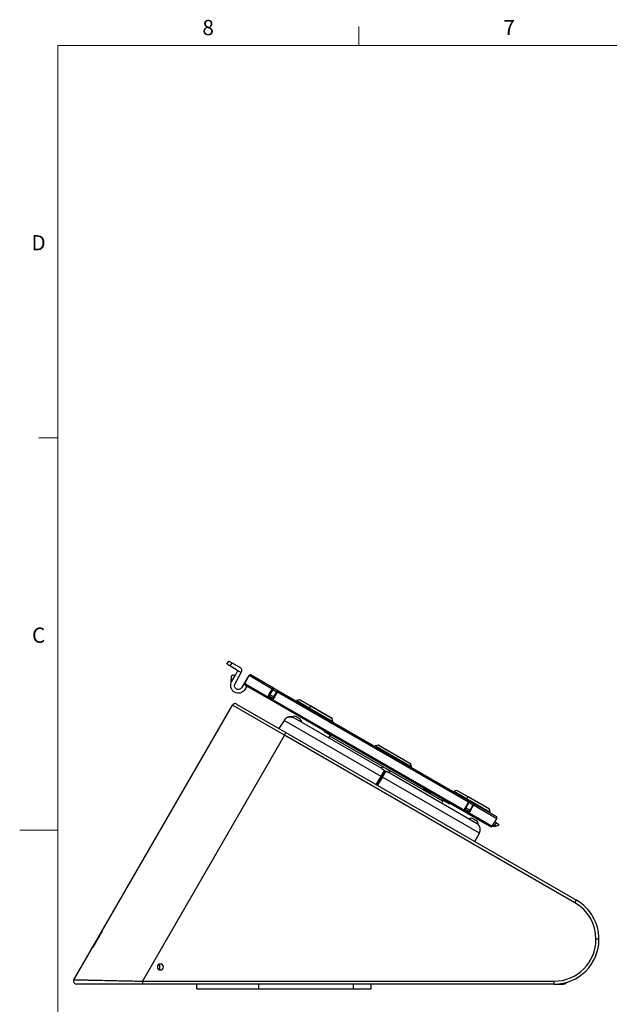
# Model space of a CAD drawing. Units: inches. Extents: x 0.3 to 16.7, y 0.1 to 10.9.
# Drawn here: x 0.3 to 4.2, y 4.4 to 10.8 of the extents above; entities that cross this region are included whole.
import ezdxf

# ---------------------------------------------------------------- set-up
doc = ezdxf.new("R2010")
doc.units = ezdxf.units.IN
doc.header["$MEASUREMENT"] = 0
doc.layers.add('TB', color=7, linetype='Continuous')
doc.styles.add('SLDTEXTSTYLE2', font='TXT', dxfattribs={"width": 0.75})

msp = doc.modelspace()

# ---------------------------------------------------------------- linework, layer by layer
at = {"color": 7, "linetype": 'Continuous', "lineweight": 25}
for p, q in [((1.70894343, 6.59128294), (1.72190985, 6.61050644)), ((1.74236092, 6.59869901), (1.72916373, 6.57913336)), ((1.79780883, 6.56668614), (1.74236092, 6.59869901)), ((1.77338386, 6.55256322), (1.72916373, 6.57913336)), ((1.76258459, 6.45997211), (1.80261168, 6.53525212)), ((1.7638203, 6.5147089), (1.77700502, 6.53950575)), ((1.80261168, 6.53525212), (1.77436013, 6.55189356)), ((1.80261168, 6.53525212), (1.80534717, 6.54039683)), ((1.73527331, 6.45264882), (1.73723405, 6.47520935)), ((1.76095584, 6.5162967), (1.73723405, 6.47520935)), ((1.74045646, 6.5122868), (1.74242496, 6.51569634)), ((1.76095584, 6.5162967), (1.7638203, 6.5147089)), ((1.85348359, 6.51543971), (1.80554938, 6.4356638)), ((1.82821208, 6.46329929), (1.85461189, 6.51511182)), ((1.82821208, 6.46329929), (1.97826802, 6.37666445)), ((2.00730346, 6.4269553), (1.85461189, 6.51511182)), ((1.86830289, 6.51916728), (1.86817733, 6.51923977)), ((1.86830289, 6.51916728), (2.01589182, 6.43395677)), ((1.84022288, 6.4455945), (1.8266411, 6.42299062)), ((1.97360432, 6.36858668), (1.83206057, 6.45030701)), ((1.98782723, 6.39322149), (2.00730346, 6.4269553)), ((2.010713, 6.42498679), (1.99113376, 6.39107454)), ((2.00730346, 6.4269553), (2.00740648, 6.42713374)), ((2.00740648, 6.42713374), (2.0077605, 6.42774692)), ((2.01589182, 6.43395677), (2.010713, 6.42498679)), ((2.010713, 6.42498679), (2.0379894, 6.40923876)), ((2.01589182, 6.43395677), (2.04316821, 6.41820874)), ((2.01841015, 6.37532651), (2.0379894, 6.40923876)), ((2.02192272, 6.37353645), (2.04139894, 6.40727026)), ((2.0379894, 6.40923876), (2.04316821, 6.41820874)), ((2.04150197, 6.4074487), (2.04139894, 6.40727026)), ((3.29440814, 5.68384506), (2.04139894, 6.40727026)), ((2.04185599, 6.40806188), (2.04150197, 6.4074487)), ((3.2946657, 5.68429117), (2.0416565, 6.40771636)), ((2.04316821, 6.41820874), (3.30299651, 5.69084653)), ((1.97826802, 6.37666445), (1.97360432, 6.36858668)), ((3.29480449, 5.60579141), (1.97360432, 6.36858668)), ((1.98098241, 6.37569211), (1.98039936, 6.37602873)), ((1.98568425, 6.38163572), (1.98167757, 6.37469595)), ((1.98167757, 6.37469595), (2.00895396, 6.35894792)), ((1.99113376, 6.39107454), (1.98568425, 6.38163572)), ((1.98568425, 6.38163572), (2.01296064, 6.36588768)), ((1.99113376, 6.39107454), (2.01841015, 6.37532651)), ((2.00895396, 6.35894792), (2.01296064, 6.36588768)), ((2.00895396, 6.35894792), (3.26878226, 5.63158571)), ((2.01296064, 6.36588768), (2.01841015, 6.37532651)), ((2.16621271, 6.34983199), (2.16505958, 6.34783472)), ((2.24869693, 6.3022097), (2.16621271, 6.34983199)), ((2.1869651, 6.35658638), (2.16860328, 6.35166634)), ((2.16860328, 6.35166634), (2.25039724, 6.30444258)), ((2.26071281, 6.31400812), (2.1869651, 6.35658638)), ((2.18995258, 6.35619307), (2.26203386, 6.31457692)), ((0.70603839, 4.51955477), (1.74632039, 6.32137607)), ((2.08727528, 6.12452567), (1.74632039, 6.32137607)), ((1.77321066, 6.32858129), (2.0971178, 6.14157342)), ((2.2475438, 6.30021244), (2.24869693, 6.3022097)), ((2.40488113, 6.21203671), (2.24869693, 6.3022097)), ((2.26071281, 6.31400812), (2.25039724, 6.30444258)), ((2.25039724, 6.30444258), (2.40527443, 6.21502419)), ((2.4003544, 6.23338601), (2.26071281, 6.31400812)), ((2.26203386, 6.31457692), (2.39852005, 6.23577659)), ((2.08443492, 6.22138808), (2.05110308, 6.16814003)), ((2.72090785, 5.85392027), (2.08443492, 6.22138808)), ((2.15125663, 6.23760617), (2.72407444, 5.90688965)), ((2.16711864, 6.24435946), (2.18522819, 6.23390391)), ((2.40527443, 6.21502419), (2.4003544, 6.23338601)), ((2.403728, 6.21003945), (2.40488113, 6.21203671)), ((2.08727528, 6.12452567), (2.0971178, 6.14157342)), ((2.0971178, 6.14157342), (4.00333402, 5.04101897)), ((2.35061192, 6.14523866), (2.34881062, 6.15196123)), ((2.3895599, 6.12275204), (2.35061192, 6.14523866)), ((2.08727528, 6.12452567), (1.15496232, 4.50971225)), ((3.9934915, 5.02397122), (2.08727528, 6.12452567)), ((2.3789709, 6.10613527), (2.38586067, 6.11806869)), ((2.74674194, 5.90971379), (2.38586067, 6.11806869)), ((2.3895599, 6.12275204), (2.39628246, 6.12455334)), ((2.68190697, 6.05209577), (2.68075385, 6.0500985)), ((2.9147433, 5.91766765), (2.68190697, 6.05209577)), ((2.70265937, 6.05885016), (2.68429754, 6.05393012)), ((2.68429754, 6.05393012), (2.91518541, 5.92062695)), ((2.91083429, 5.93866031), (2.70265937, 6.05885016)), ((2.70564684, 6.05845685), (2.90911777, 5.94098286)), ((2.74192532, 5.88635177), (2.74196229, 5.89037649)), ((2.74674194, 5.90971379), (2.76485149, 5.89925824)), ((2.7470278, 5.88340597), (2.75049472, 5.88545029)), ((3.12573276, 5.69090334), (2.76485149, 5.89925824)), ((2.90911777, 5.94098286), (2.91421431, 5.93804037)), ((2.91083429, 5.93866031), (2.91518541, 5.92062695)), ((2.91604866, 5.93564979), (2.91083429, 5.93866031)), ((2.91359018, 5.91567038), (2.9147433, 5.91766765)), ((2.92057539, 5.91430049), (2.9147433, 5.91766765)), ((2.91518541, 5.92062695), (2.9209687, 5.91728797)), ((2.9209687, 5.91728797), (2.91604866, 5.93564979)), ((2.91942226, 5.91230323), (2.92057539, 5.91430049)), ((2.68951793, 5.79955104), (2.72090785, 5.85392027)), ((2.72256507, 5.85280122), (2.69124528, 5.79855375)), ((2.72510863, 5.85133269), (2.69378884, 5.79708523)), ((2.69633245, 5.79561668), (2.72765219, 5.84986417)), ((2.72256415, 5.85280173), (2.72090767, 5.85391994)), ((2.72510863, 5.85133269), (2.72256507, 5.85280122)), ((2.72765219, 5.84986417), (2.72510863, 5.85133269)), ((2.72765308, 5.84986359), (2.72944968, 5.84898809)), ((3.36592285, 5.48152068), (2.72944992, 5.84898851)), ((2.77373946, 5.87821554), (3.34655727, 5.54749902)), ((3.00143237, 5.7694873), (2.99963106, 5.77620987)), ((3.04038034, 5.74700068), (3.00143237, 5.7694873)), ((3.19760123, 5.75435955), (3.19644811, 5.75236228)), ((3.28008545, 5.70673726), (3.19760123, 5.75435955)), ((3.21835363, 5.76111394), (3.19999181, 5.7561939)), ((3.19999181, 5.7561939), (3.28178577, 5.70897014)), ((3.29210134, 5.71853568), (3.21835363, 5.76111394)), ((3.2213411, 5.76072063), (3.29342238, 5.71910448)), ((3.04038034, 5.74700068), (3.04710291, 5.74880199)), ((3.118843, 5.67896992), (3.12573276, 5.69090334)), ((3.12793905, 5.69644864), (3.12791508, 5.69653807)), ((3.16688702, 5.67396201), (3.12793905, 5.69644864)), ((3.27893233, 5.70474), (3.28008545, 5.70673726)), ((3.43626965, 5.61656427), (3.28008545, 5.70673726)), ((3.29210134, 5.71853568), (3.28178577, 5.70897014)), ((3.28178577, 5.70897014), (3.43666296, 5.61955175)), ((3.43174292, 5.63791357), (3.29210134, 5.71853568)), ((3.29342238, 5.71910448), (3.42990857, 5.64030415)), ((3.30299651, 5.69084653), (3.29781769, 5.68187656)), ((3.30299651, 5.69084653), (3.3302729, 5.6750985)), ((3.16688702, 5.67396201), (3.17360959, 5.67576332)), ((3.27278893, 5.63852548), (3.26878226, 5.63158571)), ((3.26878226, 5.63158571), (3.29605865, 5.61583768)), ((3.27823844, 5.6479643), (3.27278893, 5.63852548)), ((3.27278893, 5.63852548), (3.30006532, 5.62277745)), ((3.27493192, 5.65011125), (3.29440814, 5.68384506)), ((3.29781769, 5.68187656), (3.27823844, 5.6479643)), ((3.27823844, 5.6479643), (3.30551483, 5.63221627)), ((3.29440814, 5.68384506), (3.29451116, 5.6840235)), ((3.29451116, 5.6840235), (3.29486519, 5.68463668)), ((3.29605865, 5.61583768), (3.30006532, 5.62277745)), ((3.29781769, 5.68187656), (3.32509408, 5.66612852)), ((3.30006532, 5.62277745), (3.30551483, 5.63221627)), ((3.30551483, 5.63221627), (3.32509408, 5.66612852)), ((3.3090274, 5.63042621), (3.32850363, 5.66416002)), ((3.32509408, 5.66612852), (3.3302729, 5.6750985)), ((3.32860665, 5.66433846), (3.32850363, 5.66416002)), ((3.4811952, 5.5760035), (3.32850363, 5.66416002)), ((3.32896067, 5.66495165), (3.32860665, 5.66433846)), ((3.3302729, 5.6750985), (3.47786183, 5.58988799)), ((3.43666296, 5.61955175), (3.43174292, 5.63791357)), ((3.2994682, 5.61386918), (3.29480449, 5.60579141)), ((3.43634824, 5.52407109), (3.29480449, 5.60579141)), ((3.29785198, 5.6153971), (3.29726893, 5.61573373)), ((3.2994682, 5.61386918), (3.44952413, 5.52723434)), ((3.32636524, 5.57506812), (3.3444748, 5.56461257)), ((3.43511653, 5.61456701), (3.43626965, 5.61656427)), ((3.44952413, 5.52723434), (3.4811952, 5.5760035)), ((3.46035589, 5.52384846), (3.45087867, 5.52932014)), ((3.46035589, 5.52384846), (3.46193649, 5.52418443)), ((3.46193649, 5.52418443), (3.47745072, 5.54807425)), ((3.47745072, 5.54807425), (3.4669826, 5.55411802)), ((3.4944751, 5.53824521), (3.48909241, 5.5299566)), ((3.33647461, 5.42603043), (3.36592285, 5.48152068)), ((3.9934915, 5.02397122), (4.00333402, 5.04101897)), ((0.87490283, 4.81207595), (0.82978174, 4.73392392)), ((0.87945192, 4.81995519), (0.87490283, 4.81207595)), ((0.87490283, 4.81207595), (0.87491988, 4.81206611)), ((0.87945621, 4.81996262), (0.87945192, 4.81995519)), ((0.87945192, 4.81995519), (0.87946896, 4.81994535)), ((0.87945621, 4.81996262), (0.87947326, 4.81995278)), ((0.8794599, 4.81996903), (0.87947695, 4.81995918)), ((0.87946224, 4.81997306), (0.87947928, 4.81996322)), ((0.89030738, 4.8387574), (0.88027818, 4.82138631)), ((0.89030791, 4.83875833), (0.89030738, 4.8387574)), ((0.89030738, 4.8387574), (0.89032443, 4.83874756)), ((0.89030791, 4.83875833), (0.89032496, 4.83874849)), ((4.15097181, 4.7853028), (4.13128677, 4.7853028)), ((0.82896412, 4.73250777), (0.82898117, 4.73249792)), ((0.82978174, 4.73392392), (0.82979879, 4.73391408)), ((1.26657195, 4.62179691), (1.26644239, 4.58468131)), ((1.26647256, 4.59332214), (1.26862111, 4.59332214)), ((1.26862111, 4.59332214), (1.26882061, 4.62206141)), ((1.15496232, 4.50971225), (1.15496232, 4.49002721)), ((1.15496232, 4.50971225), (3.85569622, 4.50971225)), ((3.85569622, 4.49002721), (1.15496232, 4.49002721)), ((1.51223489, 4.46049966), (1.51223489, 4.49002721)), ((1.51223489, 4.46049966), (1.91971521, 4.46049966)), ((1.91971521, 4.46049966), (1.91971521, 4.49002721)), ((1.91971521, 4.46049966), (2.53934809, 4.46049966)), ((2.53934809, 4.46049966), (2.53934809, 4.49002721)), ((2.53934809, 4.46049966), (2.65548982, 4.46049966)), ((2.65548982, 4.46049966), (2.65548982, 4.49002721)), ((3.85569622, 4.50971225), (3.85569622, 4.49002721)), ((3.85569622, 4.49002721), (3.91081433, 4.49002721)), ((3.93049937, 4.4953018), (3.93049937, 4.49965939))]:
    msp.add_line(p, q, dxfattribs=at)
at = {"color": 7, "linetype": 'Continuous', "lineweight": 25, "flags": 128}
for points in [[(2.38586067, 6.11806869), (2.38810842, 6.12120542), (2.38964933, 6.122776)], [(2.72944992, 5.84898851), (2.71187151, 5.81854176), (2.69805984, 5.79461936)]]:
    msp.add_lwpolyline(points, dxfattribs=at)
at = {"color": 7, "linetype": 'Continuous', "lineweight": 25}
for centre, radius, start, end in [((1.83698183, 6.45883088), 0.00984252, 153, 240), ((1.86338163, 6.51064341), 0.00984252, 150, 153), ((1.86338163, 6.51064341), 0.00984252, 60, 150), ((2.01934343, 6.44189824), 0.01898634, 231.044809501, 242.9633983), ((2.01392332, 6.43054722), 0.00393701, 60, 97.820825036), ((2.04831993, 6.42516865), 0.01898634, 237.0366017, 248.955190499), ((2.04119971, 6.41479919), 0.00393701, 22.249891761, 60), ((1.98856516, 6.38754253), 0.00657192, 210.916540102, 244.000241747), ((1.99976418, 6.40798599), 0.01898634, 231.044809501, 242.9633983), ((2.01663581, 6.37133647), 0.00657238, 236.000598719, 269.080888774), ((2.02874068, 6.3912564), 0.01898634, 237.0366017, 248.955190499), ((2.16962226, 6.34786349), 0.00393701, 105, 150), ((2.18798408, 6.35278352), 0.00393701, 60, 105), ((1.76336814, 6.31153355), 0.01968504, 60, 150), ((2.25731049, 6.29741437), 0.00985843, 134.527535168, 150.894477299), ((2.2618312, 6.31322914), 0.00136293, 81.448829613, 145.142054997), ((2.12613466, 6.19528453), 0.0492126, 78.263382386, 80.673417582), ((2.15235486, 6.21878785), 0.02952756, 60, 123.296306177), ((2.17046441, 6.20833229), 0.02952756, 2.230952636, 60), ((2.39655154, 6.23236704), 0.00393701, 15, 60), ((2.40147158, 6.21400522), 0.00393701, 330, 15), ((2.68531652, 6.05012727), 0.00393701, 105, 150), ((2.70367834, 6.0550473), 0.00393701, 60, 105), ((2.73197816, 5.88414218), 0.02952756, 60, 117.769047364), ((2.75008771, 5.87368662), 0.02952756, 2.230952635, 60), ((2.90727513, 5.93782543), 0.00365577, 13.201332615, 59.732693541), ((2.9122458, 5.93463082), 0.00393701, 15, 60), ((2.91125239, 5.91970186), 0.00404036, 329.769957693, 13.235963528), ((2.91716584, 5.916269), 0.00393701, 330, 15), ((3.20101078, 5.75239104), 0.00393701, 105, 150), ((3.2193726, 5.75731108), 0.00393701, 60, 105), ((3.10868502, 5.70074586), 0.01968504, 330, 3.367012969), ((3.28869901, 5.70194193), 0.00985843, 134.527535168, 150.894477299), ((3.29321972, 5.7177567), 0.00136293, 81.448829613, 145.142054997), ((3.301028, 5.68743698), 0.00393701, 60, 97.750108239), ((3.27567014, 5.64443266), 0.00657238, 210.919111226, 243.999401281), ((3.28686887, 5.66487575), 0.01898634, 231.044809501, 242.9633983), ((3.30644811, 5.698788), 0.01898634, 231.044809501, 242.9633983), ((3.30374032, 5.6282258), 0.00657192, 235.999758253, 269.083459898), ((3.31584536, 5.64814616), 0.01898634, 237.0366017, 248.955190499), ((3.33542461, 5.68205842), 0.01898634, 237.0366017, 248.955190499), ((3.32830439, 5.67168895), 0.00393701, 22.179174964, 60), ((3.42794006, 5.6368946), 0.00393701, 15, 60), ((3.31160146, 5.54949651), 0.02952756, 60, 117.769047364), ((3.32971102, 5.53904095), 0.02952756, 356.703693823, 60), ((3.4328601, 5.61853278), 0.00393701, 330, 15), ((3.47294057, 5.58136412), 0.00984252, 330, 60), ((3.47294057, 5.58136412), 0.00984252, 327, 330), ((3.32246665, 5.50458194), 0.0492126, 39.326583297, 41.736617614), ((3.4412695, 5.53259496), 0.00984252, 240, 327), ((3.85569622, 4.7853028), 0.29527559, 0, 60), ((3.85569622, 4.7853028), 0.27559055, 0, 60), ((3.85569622, 4.7853028), 0.27559055, 270, 0), ((3.85569622, 4.7853028), 0.29527559, 270, 0), ((1.27307255, 4.60321619), 0.01968504, 0, 180), ((1.27307255, 4.60321619), 0.01968504, 180, 0), ((0.72308613, 4.50971225), 0.01968504, 150, 180), ((0.72308613, 4.50971225), 0.01968504, 180, 270), ((3.91081433, 4.52939729), 0.03937008, 270, 300)]:
    msp.add_arc(centre, radius, start, end, dxfattribs=at)
for points, knots in [([(1.72916373, 6.57913336), (1.72677748, 6.58056716), (1.72420488, 6.58211294), (1.7192262, 6.58510443), (1.71683548, 6.58654092), (1.71288945, 6.58891193), (1.7113474, 6.58983849), (1.70937771, 6.591022), (1.70894343, 6.59128294), (1.70894343, 6.59128294)], [0, 0, 0, 0, 0.25, 0.25, 0.5, 0.5, 0.75, 0.75, 1, 1, 1, 1]), ([(1.72190985, 6.61050644), (1.72190985, 6.61050644), (1.72234908, 6.61025285), (1.72434126, 6.60910267), (1.72590091, 6.6082022), (1.72989196, 6.60589796), (1.73230997, 6.60450193), (1.73734548, 6.60159467), (1.73994744, 6.60009243), (1.74236092, 6.59869901)], [0, 0, 0, 0, 0.25, 0.25, 0.5, 0.5, 0.75, 0.75, 1, 1, 1, 1]), ([(1.77436013, 6.55189356), (1.77602611, 6.55059683), (1.77744079, 6.54852059), (1.77843954, 6.54384275), (1.77799615, 6.5413698), (1.77700502, 6.53950575)], [0, 0, 0, 0, 0.5, 0.5, 1, 1, 1, 1]), ([(1.80534717, 6.54039683), (1.80641713, 6.54240912), (1.80720775, 6.54476441), (1.80781461, 6.54982243), (1.80761953, 6.55251594), (1.80615805, 6.55761272), (1.80489615, 6.56000032), (1.80170116, 6.56396818), (1.79978256, 6.56554661), (1.79780883, 6.56668614)], [0, 0, 0, 0, 0.25, 0.25, 0.5, 0.5, 0.75, 0.75, 1, 1, 1, 1]), ([(1.73723405, 6.47520935), (1.73761381, 6.47957897), (1.73802353, 6.48429324), (1.73881687, 6.49342148), (1.73919803, 6.49780715), (1.73982724, 6.50504697), (1.74007317, 6.50787663), (1.74038725, 6.51149042), (1.74045646, 6.5122868), (1.74045646, 6.5122868)], [0, 0, 0, 0, 0.25, 0.25, 0.5, 0.5, 0.75, 0.75, 1, 1, 1, 1]), ([(1.74242496, 6.51569634), (1.74242496, 6.51569634), (1.74328285, 6.51617259), (1.74671441, 6.51807757), (1.74927222, 6.5194975), (1.75222462, 6.52113649)], [0, 0, 0, 0, 0.5, 0.5, 1, 1, 1, 1]), ([(1.75222462, 6.52113649), (1.75341992, 6.52047393), (1.75482089, 6.51969736), (1.75781873, 6.51803563), (1.7594105, 6.5171533), (1.76095584, 6.5162967)], [0, 0, 0, 0, 0.5, 0.5, 1, 1, 1, 1]), ([(1.8266411, 6.42299062), (1.82457964, 6.41955978), (1.82189423, 6.41603077), (1.81491888, 6.40937888), (1.81061362, 6.40626039), (1.8004195, 6.40142377), (1.79452229, 6.39972923), (1.78199087, 6.39874208), (1.7753794, 6.39947463), (1.76295075, 6.403509), (1.75716949, 6.40679916), (1.74760691, 6.41495807), (1.74382922, 6.41979312), (1.7384192, 6.42969487), (1.73676628, 6.4347474), (1.73502754, 6.4442279), (1.73492675, 6.44866132), (1.73527331, 6.45264882)], [0, 0, 0, 0, 0.125, 0.125, 0.25, 0.25, 0.375, 0.375, 0.5, 0.5, 0.625, 0.625, 0.75, 0.75, 0.875, 0.875, 1, 1, 1, 1]), ([(1.80554938, 6.4356638), (1.80449002, 6.43390072), (1.80308032, 6.43204158), (1.79924525, 6.42848963), (1.79680465, 6.42679597), (1.79081513, 6.42432245), (1.78725129, 6.42356635), (1.77968784, 6.42384704), (1.775716, 6.42491671), (1.76873787, 6.42886475), (1.76577533, 6.43171836), (1.76163927, 6.43805694), (1.76045186, 6.44150116), (1.75948725, 6.44790914), (1.759682, 6.45087344), (1.7607514, 6.45599013), (1.76161895, 6.45815601), (1.76258459, 6.45997211)], [0, 0, 0, 0, 0.125, 0.125, 0.25, 0.25, 0.375, 0.375, 0.5, 0.5, 0.625, 0.625, 0.75, 0.75, 0.875, 0.875, 1, 1, 1, 1]), ([(2.0077605, 6.42774692), (2.00797035, 6.42810896), (2.0083684, 6.42879567), (2.00892974, 6.42974298), (2.00941942, 6.43055075), (2.00983938, 6.43122095), (2.01019281, 6.43176129), (2.01074829, 6.43255235), (2.01150441, 6.43343922), (2.01243919, 6.43420265), (2.01308519, 6.4343695), (2.01338759, 6.43444761)], [0, 0, 0, 0, 0.1122901953, 0.2129920011, 0.3021088217, 0.3796479671, 0.4456230442, 0.500058906, 0.6883421922, 0.8541126535, 1, 1, 1, 1]), ([(2.04484357, 6.41628992), (2.04490188, 6.41611452), (2.04502286, 6.41575052), (2.04504696, 6.41513617), (2.04495506, 6.41442731), (2.04472378, 6.41360513), (2.04427468, 6.41245421), (2.04333701, 6.4106526), (2.04241303, 6.4090363), (2.04185599, 6.40806188)], [0, 0, 0, 0, 0.086010107, 0.1784878472, 0.2781431819, 0.3855429875, 0.5011394063, 0.6992512287, 1, 1, 1, 1]), ([(1.98092705, 6.37587143), (1.9808995, 6.37615286), (1.9808396, 6.37676465), (1.98092923, 6.37776381), (1.98112753, 6.37890476), (1.98150126, 6.38036684), (1.98208265, 6.38215081), (1.98263649, 6.38347261), (1.98292701, 6.38416595)], [0, 0, 0, 0, 0.0982496209, 0.2135758967, 0.3475858778, 0.5013014782, 0.7384100225, 1, 1, 1, 1]), ([(1.98292701, 6.38416595), (1.98324814, 6.38485532), (1.98397322, 6.38641179), (1.98510766, 6.38848088), (1.98643193, 6.39080282), (1.98728988, 6.39229003), (1.98782723, 6.39322149)], [0, 0, 0, 0, 0.2214394841, 0.4999714371, 0.6868257076, 1, 1, 1, 1]), ([(2.01653038, 6.36476494), (2.01507423, 6.36279097), (2.01345079, 6.36099617), (2.01068853, 6.35887536), (2.0095903, 6.35858052), (2.00895396, 6.35894792)], [0, 0, 0, 0, 0.5, 0.5, 1, 1, 1, 1]), ([(2.02192272, 6.37353645), (2.02138757, 6.37261034), (2.02052834, 6.3711234), (2.01918065, 6.36881713), (2.01795361, 6.36679481), (2.01696806, 6.36538918), (2.01653038, 6.36476494)], [0, 0, 0, 0, 0.3115006575, 0.5001435922, 0.7780139006, 1, 1, 1, 1]), ([(2.12874031, 6.24442037), (2.12770179, 6.24445612), (2.12563288, 6.24452732), (2.12254103, 6.24438615), (2.11948841, 6.24406839), (2.11648548, 6.24356218), (2.1135432, 6.24287857), (2.11067157, 6.24202328), (2.10787998, 6.24100407), (2.10517706, 6.23982872), (2.10257075, 6.23850548), (2.10006827, 6.23704288), (2.09767612, 6.23544971), (2.09540009, 6.23373494), (2.09324519, 6.23190775), (2.09121605, 6.22997719), (2.08931548, 6.22795309), (2.08754969, 6.2258427), (2.08590941, 6.22366256), (2.08492495, 6.22214397), (2.08443492, 6.22138808)], [0, 0, 0, 0, 0.05951415853, 0.11856259607, 0.17714531194, 0.2352623058, 0.29291357762, 0.35009912771, 0.40681895671, 0.4630730656, 0.51886145571, 0.57418412868, 0.62904108651, 0.6834323315, 0.73735786628, 0.79081769378, 0.84381181724, 0.89634024018, 0.94840296641, 1, 1, 1, 1]), ([(2.11503319, 6.24321285), (2.11504228, 6.2432163), (2.11933082, 6.24484469), (2.12404056, 6.24463231), (2.12874031, 6.24442037)], [0, 0, 0, 0, 0.0021202536, 1, 1, 1, 1]), ([(2.13411013, 6.24384657), (2.13410144, 6.24384798), (2.13408403, 6.24385081), (2.13393929, 6.24387406), (2.13355934, 6.24393351), (2.13261589, 6.24407338), (2.13113328, 6.24424399), (2.12979821, 6.24435801), (2.12909429, 6.24439951), (2.12874031, 6.24442037)], [0, 0, 0, 0, 0.07985219219, 0.15977538917, 0.24145631252, 0.48691102318, 0.73897079748, 0.8687363117, 1, 1, 1, 1]), ([(2.12874031, 6.24442037), (2.12909096, 6.24439972), (2.1297923, 6.24435841), (2.13112624, 6.2442448), (2.13261936, 6.24407286), (2.13361585, 6.24392524), (2.13404915, 6.24385653), (2.13408993, 6.24384987), (2.13411013, 6.24384657)], [0, 0, 0, 0, 0.1300956259, 0.2602033306, 0.513407388, 0.7587900729, 0.8805273506, 1, 1, 1, 1]), ([(2.13614515, 6.24346824), (2.13615884, 6.24346542), (2.13618661, 6.24345968), (2.13641199, 6.24341005), (2.13678054, 6.24332497), (2.13742308, 6.24316984), (2.13860429, 6.24287745), (2.14059539, 6.24230236), (2.14302883, 6.24147039), (2.14569842, 6.24041749), (2.14833267, 6.23921969), (2.15031526, 6.23812564), (2.15125663, 6.23760617)], [0, 0, 0, 0, 0.0600452437, 0.1217530766, 0.1851140443, 0.2501125633, 0.3575245316, 0.5003358493, 0.6488575697, 0.750553477, 0.8815584497, 1, 1, 1, 1]), ([(2.72090785, 5.85392027), (2.72141705, 5.85480232), (2.72244021, 5.85657462), (2.72397171, 5.85922751), (2.72550191, 5.86187809), (2.72702386, 5.8645143), (2.72853075, 5.8671243), (2.73001547, 5.8696957), (2.73147068, 5.8722158), (2.73288891, 5.87467164), (2.73426256, 5.87705002), (2.7355839, 5.87933759), (2.73684524, 5.88152104), (2.73803865, 5.88358667), (2.73915713, 5.88552239), (2.74019047, 5.8873106), (2.74114111, 5.88895557), (2.74168782, 5.88990156), (2.74196229, 5.89037649)], [0, 0, 0, 0, 0.0584181758, 0.11738057789, 0.17688721135, 0.23693808086, 0.29753319067, 0.35867254458, 0.42035614594, 0.48258399762, 0.54535610199, 0.60867246092, 0.67253307577, 0.73693794738, 0.80188707606, 0.86738046161, 0.93341810333, 1, 1, 1, 1]), ([(2.72256415, 5.85280173), (2.72456708, 5.85627124), (2.72654337, 5.85969463), (2.73040902, 5.86639213), (2.73225857, 5.86959691), (2.73562547, 5.87543122), (2.73717884, 5.8781231), (2.73987508, 5.88279636), (2.74100921, 5.8847626), (2.74192532, 5.88635177)], [0, 0, 0, 0, 0.25, 0.25, 0.5, 0.5, 0.75, 0.75, 1, 1, 1, 1]), ([(2.72407444, 5.90688965), (2.72453093, 5.90661578), (2.72547625, 5.90604864), (2.72702954, 5.90499092), (2.72881788, 5.90370097), (2.73115128, 5.90191447), (2.73488726, 5.89903617), (2.7403543, 5.89493388), (2.74755111, 5.89032261), (2.75516475, 5.88637235), (2.76149577, 5.88366717), (2.76588562, 5.88186034), (2.76893913, 5.88058805), (2.77149723, 5.8794351), (2.77301766, 5.87860813), (2.77373946, 5.87821554)], [0, 0, 0, 0, 0.0389308648, 0.0806203727, 0.1251868638, 0.1759996309, 0.2502943492, 0.3745718204, 0.4989343366, 0.6240212832, 0.7493084284, 0.8239391613, 0.8748462302, 0.9405849561, 1, 1, 1, 1]), ([(2.7470278, 5.88340597), (2.74611797, 5.88183251), (2.74498088, 5.87986488), (2.74226089, 5.875157), (2.74069741, 5.87245036), (2.73732553, 5.86661275), (2.73548101, 5.86341922), (2.73164342, 5.85677432), (2.72967352, 5.85336307), (2.7276531, 5.84986362)], [0, 0, 0, 0, 0.25, 0.25, 0.5, 0.5, 0.75, 0.75, 1, 1, 1, 1]), ([(2.75049472, 5.88545029), (2.75025075, 5.88502731), (2.74976472, 5.88418464), (2.74893122, 5.88273961), (2.74803107, 5.88117912), (2.74706172, 5.87949881), (2.74603069, 5.87771175), (2.74494293, 5.87582654), (2.74380413, 5.87385309), (2.74261983, 5.87180097), (2.74139556, 5.8696798), (2.74013684, 5.86749912), (2.73884909, 5.86526832), (2.73753765, 5.86299665), (2.73620776, 5.86069313), (2.73486452, 5.85836658), (2.73351287, 5.85602555), (2.73215756, 5.85367818), (2.73080342, 5.85133283), (2.72989973, 5.8497676), (2.72944992, 5.84898851)], [0, 0, 0, 0, 0.0595141585, 0.1185625961, 0.177145312, 0.2352623058, 0.2929135776, 0.3500991277, 0.4068189567, 0.4630730656, 0.5188614557, 0.5741841287, 0.6290410865, 0.6834323315, 0.7373578663, 0.7908176938, 0.8438118172, 0.8963402402, 0.9484029664, 1, 1, 1, 1]), ([(2.74702764, 5.88340619), (2.74707321, 5.88351806), (2.74716232, 5.88373687), (2.74706034, 5.88415997), (2.74674094, 5.88469644), (2.74610524, 5.88534516), (2.74513862, 5.88601475), (2.74407771, 5.88651567), (2.74308357, 5.88677951), (2.74244675, 5.88673695), (2.74208588, 5.88656633), (2.74197919, 5.88642324), (2.74192586, 5.88635171)], [0, 0, 0, 0, 0.0852808681, 0.1668052448, 0.2503408883, 0.3754465678, 0.4996092452, 0.6243831342, 0.7492500816, 0.8737820132, 0.9369000627, 1, 1, 1, 1]), ([(2.74196229, 5.89037649), (2.74205688, 5.89050381), (2.74224636, 5.89075886), (2.7428637, 5.8910593), (2.74391879, 5.89113996), (2.74557345, 5.89069568), (2.74735447, 5.88985057), (2.74897686, 5.88872965), (2.75018003, 5.88752049), (2.75064295, 5.88656622), (2.75068513, 5.8858852), (2.75055838, 5.88559569), (2.75049472, 5.88545029)], [0, 0, 0, 0, 0.0651850385, 0.1305855936, 0.2572870442, 0.3801107303, 0.5004047744, 0.6204473654, 0.7432349662, 0.8700457347, 0.9347305537, 1, 1, 1, 1]), ([(3.29486519, 5.68463668), (3.29507469, 5.68499813), (3.29547219, 5.68568392), (3.29603293, 5.68663036), (3.29652249, 5.68743808), (3.2969428, 5.68810895), (3.29729707, 5.68865052), (3.2978522, 5.68944086), (3.29860726, 5.69032755), (3.29954273, 5.6910927), (3.30019228, 5.69125968), (3.30049709, 5.69133803)], [0, 0, 0, 0, 0.112075126, 0.2126472071, 0.3017196507, 0.3792998016, 0.4454013341, 0.5000491453, 0.6876496296, 0.8534264598, 1, 1, 1, 1]), ([(3.26878226, 5.63158571), (3.26814591, 5.6319531), (3.26785213, 5.63305162), (3.26830768, 5.63650421), (3.2690503, 5.63880754), (3.27003173, 5.6410556)], [0, 0, 0, 0, 0.5, 0.5, 1, 1, 1, 1]), ([(3.27003173, 5.6410556), (3.27035277, 5.64174484), (3.2710776, 5.64330101), (3.27221194, 5.64536991), (3.27353629, 5.64769202), (3.27439445, 5.64917959), (3.27493192, 5.65011125)], [0, 0, 0, 0, 0.2213906879, 0.4998555805, 0.6867584272, 1, 1, 1, 1]), ([(3.30363519, 5.62165472), (3.30317864, 5.62105511), (3.30230833, 5.6199121), (3.3009637, 5.61841246), (3.29970871, 5.61721882), (3.29858004, 5.61631561), (3.29780085, 5.61594253), (3.2974519, 5.61577545)], [0, 0, 0, 0, 0.26233656085, 0.50008348112, 0.70005096055, 0.86567009357, 1, 1, 1, 1]), ([(3.3090274, 5.63042621), (3.30849241, 5.62950038), (3.30763349, 5.62801397), (3.30628595, 5.6257079), (3.30505876, 5.62368534), (3.30407296, 5.62227916), (3.30363519, 5.62165472)], [0, 0, 0, 0, 0.3114126687, 0.4999645302, 0.7779485923, 1, 1, 1, 1]), ([(3.33195009, 5.67317519), (3.33201868, 5.67295479), (3.33216271, 5.67249199), (3.33212997, 5.671682), (3.33190843, 5.67070844), (3.33142136, 5.66942621), (3.33044227, 5.66754312), (3.32951837, 5.66592712), (3.32896067, 5.66495165)], [0, 0, 0, 0, 0.1078925706, 0.2265613428, 0.3572832667, 0.5010263926, 0.6988022125, 1, 1, 1, 1]), ([(3.34655727, 5.54749902), (3.34716874, 5.54713563), (3.34843515, 5.54638301), (3.35023101, 5.5451846), (3.35203925, 5.54388235), (3.35403442, 5.54228986), (3.35596684, 5.54060377), (3.35745675, 5.53916848), (3.35846, 5.53812728), (3.35907317, 5.53747417), (3.35915156, 5.53738604), (3.35918972, 5.53734313)], [0, 0, 0, 0, 0.07792362222, 0.16138779003, 0.25063032669, 0.35212710461, 0.50109134725, 0.64318414038, 0.75042294389, 0.87848220747, 1, 1, 1, 1]), ([(3.36371671, 5.53140642), (3.36352349, 5.53169978), (3.36313703, 5.53228653), (3.3623716, 5.53338503), (3.3614761, 5.53459222), (3.3608494, 5.53538212), (3.36057357, 5.53572259), (3.3605477, 5.53575422), (3.36053487, 5.53576992)], [0, 0, 0, 0, 0.1300956621, 0.2602034632, 0.5134069371, 0.7589666051, 0.8804182707, 1, 1, 1, 1]), ([(3.36053487, 5.53576992), (3.36054746, 5.53575451), (3.36057274, 5.53572359), (3.36084639, 5.53538586), (3.36147773, 5.5345901), (3.3623676, 5.53339043), (3.36313377, 5.53229137), (3.36352165, 5.53170253), (3.36371671, 5.53140642)], [0, 0, 0, 0, 0.12020932708, 0.24127148022, 0.48691326632, 0.73897247449, 0.8687369516, 1, 1, 1, 1]), ([(3.36592285, 5.48152068), (3.36638253, 5.48242556), (3.36730648, 5.48424439), (3.36848016, 5.48708917), (3.36949541, 5.49002504), (3.37032731, 5.49305039), (3.37097103, 5.49615227), (3.37141703, 5.49931963), (3.37165783, 5.50253978), (3.37168632, 5.50579936), (3.37149637, 5.50908415), (3.37108266, 5.51237911), (3.37044106, 5.51566855), (3.36956807, 5.51893582), (3.36846305, 5.52216475), (3.36712035, 5.52533456), (3.36555933, 5.52843942), (3.3643327, 5.53041454), (3.36371671, 5.53140642)], [0, 0, 0, 0, 0.0581319435, 0.1168462803, 0.176143015, 0.2360221519, 0.2964836945, 0.3575276462, 0.4191540096, 0.481362787, 0.5441539801, 0.6075275901, 0.6714836175, 0.7360220624, 0.8011429244, 0.8668462025, 0.933131895, 1, 1, 1, 1]), ([(3.48909241, 5.5299566), (3.48909241, 5.5299566), (3.48850918, 5.52983263), (3.48586387, 5.52927035), (3.48379289, 5.52883015), (3.47849337, 5.5277037), (3.47528263, 5.52702124), (3.46859624, 5.5256), (3.46514123, 5.52486562), (3.46193649, 5.52418443)], [0, 0, 0, 0, 0.25, 0.25, 0.5, 0.5, 0.75, 0.75, 1, 1, 1, 1]), ([(3.47745072, 5.54807425), (3.47945981, 5.5469143), (3.4816258, 5.54566376), (3.48581758, 5.54324364), (3.48783043, 5.54208151), (3.49115277, 5.54016336), (3.49245109, 5.53941378), (3.49410947, 5.53845631), (3.4944751, 5.53824521), (3.4944751, 5.53824521)], [0, 0, 0, 0, 0.25, 0.25, 0.5, 0.5, 0.75, 0.75, 1, 1, 1, 1]), ([(1.26862111, 4.59332214), (1.26859211, 4.59292754), (1.26853386, 4.59213478), (1.26813094, 4.59099915), (1.26751063, 4.58999569), (1.26696375, 4.58926683), (1.2665393, 4.58902312), (1.26645738, 4.58897608)], [0, 0, 0, 0, 0.2352027135, 0.4725215524, 0.7081121734, 0.9436673577, 1, 1, 1, 1]), ([(0.70603839, 4.51955477), (0.70605617, 4.5195544), (0.70609175, 4.51955367), (0.70637954, 4.51954757), (0.70683913, 4.51953767), (0.70748751, 4.51952357), (0.7083202, 4.51950532), (0.70933842, 4.51948288), (0.71054177, 4.51945632), (0.71193029, 4.51942567), (0.71546947, 4.51934782), (0.72286799, 4.51918735), (0.7371065, 4.51887271), (0.7557362, 4.51846727), (0.77871096, 4.5179603), (0.80596258, 4.51736649), (0.84761414, 4.5164497), (0.89546324, 4.51539888), (0.94786625, 4.5142579), (0.98784362, 4.51337301), (1.03005459, 4.51245856), (1.06465967, 4.51169068), (1.09348658, 4.51106117), (1.11288791, 4.51063392), (1.13364937, 4.51018156), (1.14710971, 4.50988517), (1.15496232, 4.50971225)], [0, 0, 0, 0, 0.0120563389, 0.0241217215, 0.0361976418, 0.0482855899, 0.0603870514, 0.072503507, 0.0846364318, 0.0967872951, 0.1089575596, 0.1667755498, 0.2255766389, 0.2866058908, 0.3494366466, 0.4129718463, 0.479197485, 0.6122987551, 0.6765605846, 0.7458291517, 0.8071079897, 0.8761011702, 0.9057607037, 0.9390174141, 0.9644234622, 1, 1, 1, 1]), ([(1.15496232, 4.49002721), (1.12951377, 4.49002721), (1.10311353, 4.49002721), (1.04964008, 4.49002721), (1.0225723, 4.49002721), (0.96940966, 4.49002721), (0.94332557, 4.49002721), (0.89394534, 4.49002721), (0.870662, 4.49002721), (0.82849747, 4.49002721), (0.80962576, 4.49002721), (0.77734202, 4.49002721), (0.76393219, 4.49002721), (0.74288559, 4.49002721), (0.73524384, 4.49002721), (0.72534845, 4.49002721), (0.72308613, 4.49002721), (0.72308613, 4.49002721)], [0, 0, 0, 0, 0.125, 0.125, 0.25, 0.25, 0.375, 0.375, 0.5, 0.5, 0.625, 0.625, 0.75, 0.75, 0.875, 0.875, 1, 1, 1, 1]), ([(3.939712, 4.50276309), (3.93960468, 4.50261143), (3.93843528, 4.50095893), (3.93523956, 4.49838712), (3.93202428, 4.49629435), (3.93049937, 4.4953018)], [0, 0, 0, 0, 0.0504475006, 0.5496546075, 1, 1, 1, 1])]:
    msp.add_open_spline(points, degree=3, knots=knots, dxfattribs=at)
for points in [[(1.77338386, 6.55256322), (1.77372212, 6.55235998), (1.77404872, 6.55213595), (1.77436013, 6.55189356)], [(1.97826802, 6.37666445), (1.97897838, 6.3764524), (1.97968887, 6.37624054), (1.98039936, 6.37602873)], [(1.98039936, 6.37602873), (1.98057525, 6.37597629), (1.98075115, 6.37592386), (1.98092705, 6.37587143)], [(1.98098241, 6.37569211), (1.98096254, 6.37575142), (1.98094416, 6.37581126), (1.98092705, 6.37587143)], [(1.98167757, 6.37469595), (1.98132091, 6.37490187), (1.98111429, 6.37529842), (1.98098241, 6.37569211)], [(3.29726893, 5.61573373), (3.29686395, 5.61565148), (3.29641766, 5.6156304), (3.29605865, 5.61583768)], [(3.2974519, 5.61577545), (3.29739124, 5.61576018), (3.29733023, 5.61574618), (3.29726893, 5.61573373)], [(3.29785198, 5.6153971), (3.29771862, 5.61552322), (3.29758526, 5.61564933), (3.2974519, 5.61577545)], [(3.2994682, 5.61386918), (3.29892937, 5.61437834), (3.29839066, 5.61488771), (3.29785198, 5.6153971)]]:
    msp.add_open_spline(points, degree=3, dxfattribs=at)
at = {"layer": 'TB', "color": 7, "linetype": 'Continuous', "lineweight": 18}
for p, q in [((2.575, 10.65), (2.575, 10.775)), ((0.6, 0.35), (0.6, 10.65)), ((0.6, 10.65), (16.4, 10.65)), ((0.6, 8.075), (0.475, 8.075)), ((0.34996063, 5.5), (0.60003937, 5.5))]:
    msp.add_line(p, q, dxfattribs=at)

# ---------------------------------------------------------------- texts
at = {"layer": 'TB', "char_height": 0.1, "attachment_point": 2, "style": 'SLDTEXTSTYLE2'}
for s, insert in [('8', (1.58649306, 10.81808)), ('7', (3.56149306, 10.81808)), ('D', (0.47385417, 9.40558)), ('C', (0.47395833, 6.83058))]:
    msp.add_mtext(s, dxfattribs=dict(at, insert=insert))

doc.saveas('drawing.dxf')
